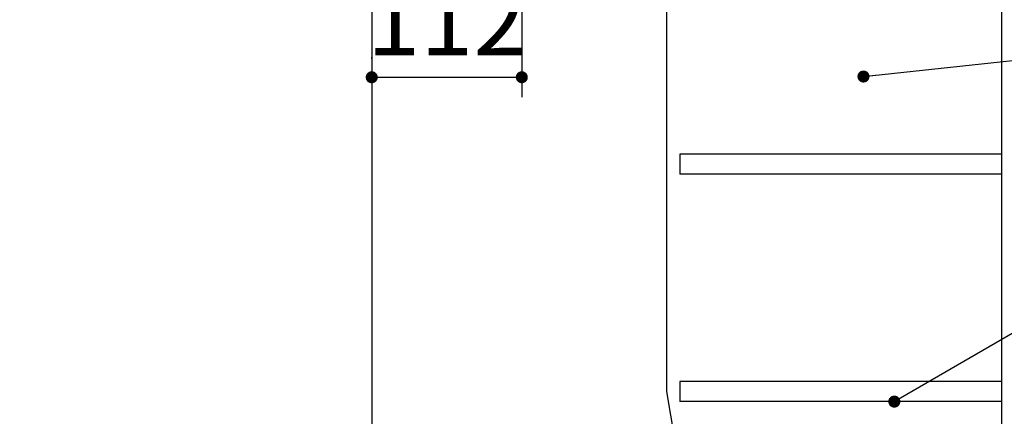
# Model space of a CAD drawing. Units: millimetres. Extents: x -101 to 6060, y -632 to 4286.
# Drawn here: x 3355 to 4089, y 2330 to 2626 of the extents above; entities that cross this region are included whole.
import ezdxf

# ---------------------------------------------------------------- set-up
doc = ezdxf.new("R2010")
doc.units = ezdxf.units.MM
doc.header["$LTSCALE"] = 3.75
doc.layers.add('1', color=7, linetype='Continuous', lineweight=9)
doc.layers.add('2', color=136, linetype='Continuous', lineweight=9, true_color=0x008080)
doc.styles.get("Standard").update_dxf_attribs({"font": 'txt', "bigfont": 'bigfont'})
doc.styles.add('ＭＳ ゴシック', font='txt')
doc.dimstyles.get("Standard").update_dxf_attribs({"dimtxt": 0.18, "dimasz": 0.18, "dimexe": 0.18, "dimexo": 0.0625, "dimgap": 0.09, "dimtad": 0, "dimtih": 1, "dimtoh": 1, "dimdec": 4, "dimzin": 0, "dimdsep": 46, "dimtxsty": 'Standard', "dimcen": 0.09, "dimadec": 0, "dimazin": 0, "dimtfac": 1, "dimtdec": 4, "dimtofl": 0, "dimtmove": 0, "dimatfit": 3, "dimfxl": 1, "dimtolj": 1, "dimtzin": 0, "dimarcsym": 0})

# ---------------------------------------------------------------- blocks, each defined once
blk = doc.blocks.new('_DOT')
at = {"color": 0}
blk.add_line((-0.5, 0), (-1, 0), dxfattribs=at)
at = {"color": 0, "const_width": 0.5}
blk.add_lwpolyline([(-0.25, 0, 1), (0.25, 0, 1)], format="xyb", close=True, dxfattribs=at)
blk = doc.blocks.new('Dim26')
at = {"layer": '2', "color": 136, "linetype": 'Continuous', "lineweight": 30, "true_color": 0x008080}
for p, q in [((3729.31, 2638.78), (3729.31, 2568.23)), ((3617.31, 2597.24), (3617.31, 2598.23)), ((3617.31, 2583.23), (3729.31, 2583.23))]:
    blk.add_line(p, q, dxfattribs=at)
at = {"layer": '2', "color": 136, "linetype": 'Continuous', "lineweight": 30, "true_color": 0x008080, "xscale": 9, "yscale": 9, "zscale": 9}
for p, rotation in [((3617.31, 2583.23), 180), ((3729.31, 2583.23), 359.9999999999998)]:
    blk.add_blockref('_DOT', p, dxfattribs=dict(at, rotation=rotation))
at = {"layer": '2', "color": 136, "linetype": 'Continuous', "lineweight": 9, "true_color": 0x008080, "insert": (3673.31, 2583.23), "char_height": 52.5, "width": 637.5, "attachment_point": 8, "style": 'ＭＳ ゴシック'}
blk.add_mtext('112', dxfattribs=at)

msp = doc.modelspace()

# ---------------------------------------------------------------- linework, layer by layer
at = {"layer": '1', "color": 7, "linetype": 'Continuous', "lineweight": 30}
for p, q in [((3617.31, 2721.284), (3617.31, 1481.284)), ((4087.31, 2721.284), (4087.31, 1691.284)), ((3837.31, 2703.284), (3837.31, 2348.284)), ((3847.31, 2525.784), (3847.31, 2510.784)), ((4087.31, 2525.784), (3847.31, 2525.784)), ((4087.31, 2510.784), (3847.31, 2510.784)), ((3847.31, 2355.784), (3847.31, 2340.784)), ((4087.31, 2355.784), (3847.31, 2355.784)), ((3837.31, 2348.284), (3875.221, 2120.818)), ((4087.31, 2340.784), (3847.31, 2340.784))]:
    msp.add_line(p, q, dxfattribs=at)
for points in [[(3984.31, 2583.784), (4327.481, 2620.585)], [(4007.337, 2340.784), (4333.296, 2530.07)]]:
    msp.add_lwpolyline(points, dxfattribs=at)

# ---------------------------------------------------------------- block references
at = {"layer": '1', "color": 7, "linetype": 'Continuous', "lineweight": 30, "xscale": 9, "yscale": 9, "zscale": 9}
for p, rotation in [((3984.31, 2583.784), 186.1209272485402), ((4007.337, 2340.784), 210.1440113913303)]:
    msp.add_blockref('_DOT', p, dxfattribs=dict(at, rotation=rotation))

# ---------------------------------------------------------------- dimensions: what is measured, and where the dimension line sits
at = {"layer": '2', "color": 136, "linetype": 'Continuous', "lineweight": 30, "true_color": 0x008080}
dim = msp.add_linear_dim(base=(3729.31, 2583.23), p1=(3617.31, 2582.243), p2=(3729.31, 2653.784), dimstyle='Standard', override={"dimscale": 1, "dimtxt": 52.5, "dimasz": 9, "dimexe": 15, "dimexo": 15, "dimgap": 0, "dimtad": 1, "dimtih": 0, "dimtoh": 0, "dimdec": 2, "dimzin": 8, "dimtxsty": 'ＭＳ ゴシック', "dimblk1": 'DOT', "dimblk2": 'DOT', "dimsah": 1, "dimse1": 0, "dimse2": 0, "dimtix": 0, "dimtofl": 1, "dimtmove": 1, "dimatfit": 2, "dimtzin": 8}, dxfattribs=at)
dim.commit()
dim.dimension.update_dxf_attribs({"geometry": 'Dim26', "text_midpoint": (3673.31, 2583.23), "dimtype": 160})

doc.saveas('drawing.dxf')
